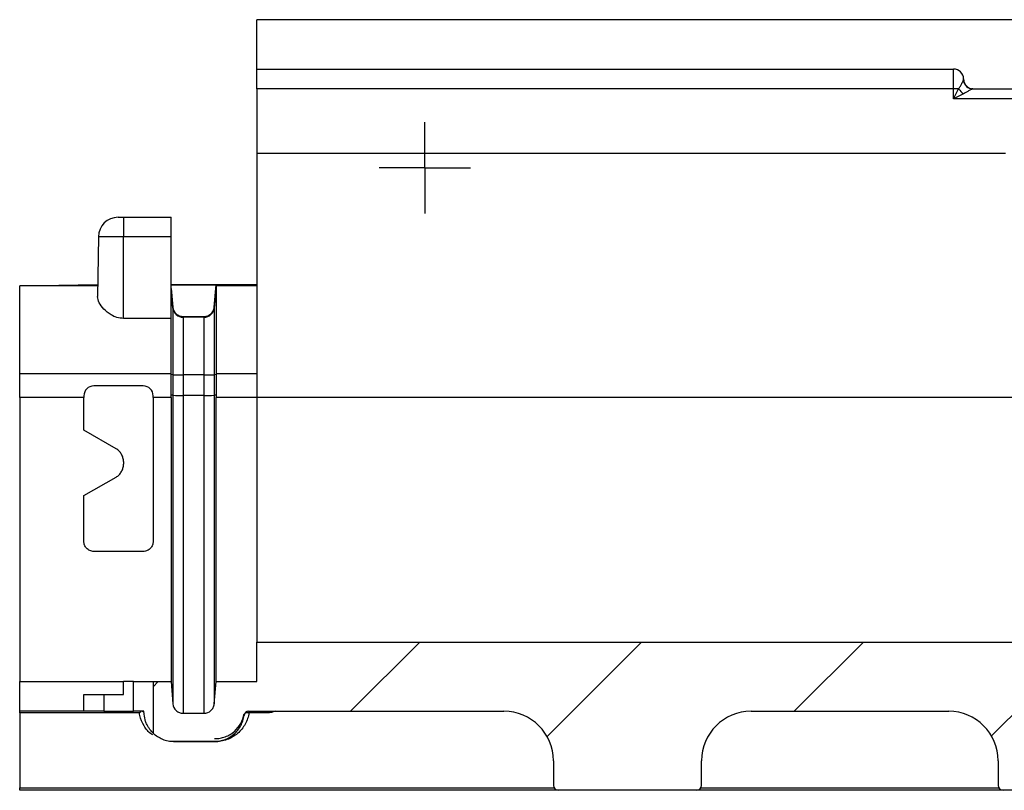
# Model space of a CAD drawing. Units: millimetres. Extents: x -624 to 427, y -29 to 425.
# Drawn here: x 50 to 70, y 397 to 412 of the extents above; entities that cross this region are included whole.
import ezdxf

# ---------------------------------------------------------------- set-up
doc = ezdxf.new("R2010")
doc.units = ezdxf.units.MM
doc.layers.add('FORMAT', color=7, linetype='Continuous')

# ---------------------------------------------------------------- blocks, each defined once
blk = doc.blocks.new('SW_CENTERMARKSYMBOL_34')
at = {"layer": 'FORMAT', "color": 0}
for p, q in [((0, 0.5), (0, 0.924)), ((0, 0), (0, 0.5)), ((-0.5, 0), (-0.924, 0)), ((0, 0), (-0.5, 0)), ((0, 0), (0, -0.5)), ((0, 0), (0.5, 0)), ((0.5, 0), (0.924, 0)), ((0, -0.5), (0, -0.924))]:
    blk.add_line(p, q, dxfattribs=at)

msp = doc.modelspace()

# ---------------------------------------------------------------- hatches: boundary and pattern name
at = {"layer": 'FORMAT', "linetype": 'Continuous', "lineweight": 18}
h = msp.add_hatch(dxfattribs=at)
h.set_pattern_fill('ANSI31', color=256, angle=3e-322, style=0)
edge = h.paths.add_edge_path(flags=0)
edge.add_arc((124.195326, 396.740665), 0.1, 270, 360)
edge.add_line((124.295326, 396.740665), (124.295326, 397.240665))
edge.add_arc((125.295326, 397.240665), 1, 90, 180, ccw=False)
edge.add_line((125.295326, 398.240665), (129.295326, 398.240665))
edge.add_arc((129.295326, 397.240665), 1, 0, 90, ccw=False)
edge.add_line((130.295326, 397.240665), (130.295326, 396.740665))
edge.add_arc((130.395326, 396.740665), 0.1, 180, 270)
edge.add_line((130.395326, 396.640665), (133.195326, 396.640665))
edge.add_arc((133.195326, 396.740665), 0.1, 270, 360)
edge.add_line((133.295326, 396.740665), (133.295326, 397.240665))
edge.add_arc((134.295326, 397.240665), 1, 90, 180, ccw=False)
edge.add_line((134.295326, 398.240665), (138.695326, 398.240665))
edge.add_arc((138.695326, 397.240665), 1, 0, 90, ccw=False)
edge.add_line((139.695326, 397.240665), (139.695326, 396.740665))
edge.add_arc((139.795326, 396.740665), 0.1, 180, 270)
edge.add_line((139.795326, 396.640665), (142.595326, 396.640665))
edge.add_arc((142.595326, 396.740665), 0.1, 270, 360)
edge.add_line((142.695326, 396.740665), (142.695326, 397.240665))
edge.add_arc((143.695326, 397.240665), 1, 90, 180, ccw=False)
edge.add_line((143.695326, 398.240665), (152.495326, 398.240665))
edge.add_arc((152.595326, 398.240665), 0.1, 180, 270)
edge.add_line((152.595326, 398.140665), (152.795326, 398.140665))
edge.add_arc((152.795326, 398.240665), 0.1, 270, 360)
edge.add_line((152.895326, 398.240665), (166.495326, 398.240665))
edge.add_arc((166.495326, 397.240665), 1, 0, 90, ccw=False)
edge.add_line((167.495326, 397.240665), (167.495326, 396.740665))
edge.add_arc((167.595326, 396.740665), 0.1, 180, 270)
edge.add_line((167.595326, 396.640665), (170.395326, 396.640665))
edge.add_arc((170.395326, 396.740665), 0.1, 270, 360)
edge.add_line((170.495326, 396.740665), (170.495326, 397.240665))
edge.add_arc((171.495326, 397.240665), 1, 90, 180, ccw=False)
edge.add_line((171.495326, 398.240665), (175.895326, 398.240665))
edge.add_arc((175.895326, 397.240665), 1, 0, 90, ccw=False)
edge.add_line((176.895326, 397.240665), (176.895326, 396.740665))
edge.add_arc((176.995326, 396.740665), 0.1, 180, 270)
edge.add_line((176.995326, 396.640665), (179.795326, 396.640665))
edge.add_arc((179.795326, 396.740665), 0.1, 270, 360)
edge.add_line((179.895326, 396.740665), (179.895326, 397.240665))
edge.add_arc((180.895326, 397.240665), 1, 90, 180, ccw=False)
edge.add_line((180.895326, 398.240665), (184.895326, 398.240665))
edge.add_arc((184.895326, 397.240665), 1, 0, 90, ccw=False)
edge.add_line((185.895326, 397.240665), (185.895326, 396.740665))
edge.add_arc((185.995326, 396.740665), 0.1, 180, 270)
edge.add_line((185.995326, 396.640665), (188.795326, 396.640665))
edge.add_arc((188.795326, 396.740665), 0.1, 270, 360)
edge.add_line((188.895326, 396.740665), (188.895326, 397.240665))
edge.add_arc((189.895326, 397.240665), 1, 90, 180, ccw=False)
edge.add_line((189.895326, 398.240665), (192.795326, 398.240665))
edge.add_arc((192.795326, 398.140665), 0.1, 0, 90, ccw=False)
edge.add_line((192.895326, 398.140665), (192.895326, 397.640665))
edge.add_arc((192.995326, 397.640665), 0.1, 180, 270)
edge.add_line((192.995326, 397.540665), (193.385941, 397.540665))
edge.add_arc((193.385941, 397.640665), 0.1, 270, 354)
edge.add_line((193.485393, 397.630212), (193.518017, 397.940604))
edge.add_line((193.518017, 397.940604), (193.532043, 398.744155))
edge.add_arc((193.732012, 398.740665), 0.2, 90, 179, ccw=False)
edge.add_line((193.732012, 398.940665), (194.095326, 398.940665))
edge.add_line((194.095326, 398.940665), (194.095326, 397.540665))
edge.add_line((194.095326, 397.540665), (194.295326, 397.540665))
edge.add_line((194.295326, 397.540665), (194.295326, 398.940665))
edge.add_line((194.295326, 398.940665), (198.50691, 398.940665))
edge.add_arc((198.50691, 398.840665), 0.1, 1, 90, ccw=False)
edge.add_line((198.606895, 398.84241), (198.627843, 397.642258))
edge.add_arc((198.727828, 397.644003), 0.1, 181, 183)
edge.add_line((198.627965, 397.638769), (198.680274, 396.640665))
edge.add_line((198.680274, 396.640665), (199.147057, 396.640665))
edge.add_arc((199.147057, 396.740665), 0.1, 270, 359)
edge.add_line((199.247041, 396.73892), (199.283758, 398.84241))
edge.add_arc((199.383743, 398.840665), 0.1, 90, 179, ccw=False)
edge.add_line((199.383743, 398.940665), (199.845473, 398.940665))
edge.add_arc((199.845473, 398.900665), 0.04, 0, 90, ccw=False)
edge.add_line((199.885473, 398.900665), (199.885473, 398.830665))
edge.add_arc((199.925473, 398.830665), 0.04, 180, 270)
edge.add_line((199.925473, 398.790665), (200.045473, 398.790665))
edge.add_arc((200.045473, 398.830665), 0.04, 270, 360)
edge.add_line((200.085473, 398.830665), (200.085473, 398.900665))
edge.add_arc((200.125473, 398.900665), 0.04, 90, 180, ccw=False)
edge.add_line((200.125473, 398.940665), (219.06518, 398.940665))
edge.add_arc((219.06518, 398.900665), 0.04, 0, 90, ccw=False)
edge.add_line((219.10518, 398.900665), (219.10518, 398.830665))
edge.add_arc((219.14518, 398.830665), 0.04, 180, 270)
edge.add_line((219.14518, 398.790665), (219.26518, 398.790665))
edge.add_arc((219.26518, 398.830665), 0.04, 270, 360)
edge.add_line((219.30518, 398.830665), (219.30518, 398.900665))
edge.add_arc((219.34518, 398.900665), 0.04, 90, 180, ccw=False)
edge.add_line((219.34518, 398.940665), (219.80691, 398.940665))
edge.add_arc((219.80691, 398.840665), 0.1, 1, 90, ccw=False)
edge.add_line((219.906895, 398.84241), (219.943611, 396.73892))
edge.add_arc((220.043596, 396.740665), 0.1, 181, 270)
edge.add_line((220.043596, 396.640665), (220.510379, 396.640665))
edge.add_line((220.510379, 396.640665), (220.562687, 397.638769))
edge.add_arc((220.462824, 397.644003), 0.1, 357, 359)
edge.add_line((220.562809, 397.642258), (220.583758, 398.84241))
edge.add_arc((220.683743, 398.840665), 0.1, 90, 179, ccw=False)
edge.add_line((220.683743, 398.940665), (224.895326, 398.940665))
edge.add_line((224.895326, 398.940665), (224.895326, 397.540665))
edge.add_line((224.895326, 397.540665), (225.095326, 397.540665))
edge.add_line((225.095326, 397.540665), (225.095326, 398.940665))
edge.add_line((225.095326, 398.940665), (225.45864, 398.940665))
edge.add_arc((225.45864, 398.740665), 0.2, 1, 90, ccw=False)
edge.add_line((225.65861, 398.744155), (225.672636, 397.940604))
edge.add_line((225.672636, 397.940604), (225.705259, 397.630212))
edge.add_arc((225.804712, 397.640665), 0.1, 186, 270)
edge.add_line((225.804712, 397.540665), (226.22457, 397.540665))
edge.add_arc((226.22457, 397.640665), 0.1, 270, 338.6763137)
edge.add_arc((227.249266, 397.240665), 1, 90, 158.6763137, ccw=False)
edge.add_line((227.249266, 398.240665), (230.195326, 398.240665))
edge.add_arc((230.195326, 398.140665), 0.1, 0, 90, ccw=False)
edge.add_line((230.295326, 398.140665), (230.295326, 396.740665))
edge.add_arc((230.395326, 396.740665), 0.1, 180, 270)
edge.add_line((230.395326, 396.640665), (233.195326, 396.640665))
edge.add_arc((233.195326, 396.740665), 0.1, 270, 360)
edge.add_line((233.295326, 396.740665), (233.295326, 398.140665))
edge.add_arc((233.395326, 398.140665), 0.1, 90, 180, ccw=False)
edge.add_line((233.395326, 398.240665), (239.595326, 398.240665))
edge.add_arc((239.595326, 398.140665), 0.1, 0, 90, ccw=False)
edge.add_line((239.695326, 398.140665), (239.695326, 396.740665))
edge.add_arc((239.795326, 396.740665), 0.1, 180, 270)
edge.add_line((239.795326, 396.640665), (242.595326, 396.640665))
edge.add_arc((242.595326, 396.740665), 0.1, 270, 360)
edge.add_line((242.695326, 396.740665), (242.695326, 398.140665))
edge.add_arc((242.795326, 398.140665), 0.1, 90, 180, ccw=False)
edge.add_line((242.795326, 398.240665), (248.578811, 398.240665))
edge.add_arc((248.578811, 397.240665), 1, 23.5781785, 90, ccw=False)
edge.add_line((249.495326, 397.640665), (249.995326, 397.640665))
edge.add_arc((249.995326, 397.740665), 0.1, 270, 360)
edge.add_line((250.095326, 397.740665), (250.095326, 398.780665))
edge.add_arc((250.155326, 398.780665), 0.06, 90, 180, ccw=False)
edge.add_line((250.155326, 398.840665), (252.435326, 398.840665))
edge.add_arc((252.435326, 398.780665), 0.06, 0, 90, ccw=False)
edge.add_line((252.495326, 398.780665), (252.495326, 398.240665))
edge.add_arc((252.595326, 398.240665), 0.1, 180, 270)
edge.add_line((252.595326, 398.140665), (252.795326, 398.140665))
edge.add_arc((252.795326, 398.240665), 0.1, 270, 360)
edge.add_line((252.895326, 398.240665), (252.895326, 398.780665))
edge.add_arc((252.955326, 398.780665), 0.06, 90, 180, ccw=False)
edge.add_line((252.955326, 398.840665), (255.095326, 398.840665))
edge.add_line((255.095326, 398.840665), (255.095326, 399.640665))
edge.add_line((255.095326, 399.640665), (55.095326, 399.640665))
edge.add_line((55.095326, 399.640665), (55.095326, 398.840665))
edge.add_line((55.095326, 398.840665), (54.269604, 398.840665))
edge.add_line((54.269604, 398.840665), (54.230056, 398.38865))
edge.add_spline(control_points=[(54.230056, 398.38865), (54.228152, 398.366888), (54.222673, 398.345166), (54.214026, 398.325104), (54.209515, 398.314636), (54.204113, 398.30451), (54.197931, 398.294933), (54.191749, 398.285356), (54.184746, 398.276263), (54.177064, 398.267841), (54.169382, 398.259419), (54.16097, 398.25161), (54.152001, 398.244576), (54.143031, 398.237541), (54.133442, 398.231232), (54.123432, 398.225779), (54.113421, 398.220326), (54.102921, 398.215691), (54.092146, 398.21197), (54.081371, 398.208249), (54.070247, 398.205416), (54.059005, 398.203529), (54.047763, 398.201642), (54.036324, 398.200689), (54.024925, 398.200689)], knot_values=[0, 0, 0, 0, 0.000327686, 0.000327686, 0.000327686, 0.000497071, 0.000497071, 0.000497071, 0.000666459, 0.000666459, 0.000666459, 0.000835851, 0.000835851, 0.000835851, 0.001005245, 0.001005245, 0.001005245, 0.001174642, 0.001174642, 0.001174642, 0.001344041, 0.001344041, 0.001344041, 0.00151344, 0.00151344, 0.00151344, 0.00151344], weights=[1, 1, 1, 1, 1, 1, 1, 1, 1, 1, 1, 1, 1, 1, 1, 1, 1, 1, 1, 1, 1, 1, 1, 1, 1], degree=3, periodic=0)
edge.add_line((54.024925, 398.200689), (53.602297, 398.200689))
edge.add_spline(control_points=[(53.602297, 398.200689), (53.580447, 398.200689), (53.558325, 398.204256), (53.537581, 398.211123), (53.526761, 398.214705), (53.516202, 398.219204), (53.506123, 398.224528), (53.496044, 398.229851), (53.486376, 398.236036), (53.477317, 398.242954), (53.468258, 398.249872), (53.459746, 398.257572), (53.451957, 398.265894), (53.444168, 398.274216), (53.437048, 398.283217), (53.430744, 398.292714), (53.424439, 398.30221), (53.418907, 398.312266), (53.414261, 398.322675), (53.409615, 398.333083), (53.405824, 398.343916), (53.402965, 398.35495), (53.400106, 398.365984), (53.398159, 398.377295), (53.397166, 398.38865)], knot_values=[0, 0, 0, 0, 0.000327758, 0.000327758, 0.000327758, 0.00049714, 0.00049714, 0.00049714, 0.000666523, 0.000666523, 0.000666523, 0.000835905, 0.000835905, 0.000835905, 0.001005288, 0.001005288, 0.001005288, 0.00117467, 0.00117467, 0.00117467, 0.001344053, 0.001344053, 0.001344053, 0.001513436, 0.001513436, 0.001513436, 0.001513436], weights=[1, 1, 1, 1, 1, 1, 1, 1, 1, 1, 1, 1, 1, 1, 1, 1, 1, 1, 1, 1, 1, 1, 1, 1, 1], degree=3, periodic=0)
edge.add_line((53.397166, 398.38865), (53.357618, 398.840665))
edge.add_line((53.357618, 398.840665), (52.995326, 398.840665))
edge.add_line((52.995326, 398.840665), (52.995326, 397.799839))
edge.add_spline(control_points=[(52.995326, 397.799839), (53.011578, 397.784241), (53.028737, 397.769535), (53.04664, 397.755863), (53.073036, 397.735705), (53.101208, 397.717684), (53.130576, 397.702172), (53.159945, 397.68666), (53.19071, 397.67355), (53.222241, 397.663112), (53.282683, 397.643103), (53.347143, 397.632711), (53.410811, 397.632711)], knot_values=[0.002153211, 0.002153211, 0.002153211, 0.002153211, 0.002490988, 0.002490988, 0.002490988, 0.002989185, 0.002989185, 0.002989185, 0.003487382, 0.003487382, 0.003487382, 0.004451401, 0.004451401, 0.004451401, 0.004451401], weights=[1, 1, 1, 1, 1, 1, 1, 1, 1, 1, 1, 1, 1], degree=3, periodic=0)
edge.add_line((53.410811, 397.632711), (54.239841, 397.632711))
edge.add_spline(control_points=[(54.239841, 397.632711), (54.273058, 397.632711), (54.306388, 397.635488), (54.339146, 397.640985), (54.371904, 397.646483), (54.404315, 397.654738), (54.435711, 397.665581), (54.467108, 397.676424), (54.497705, 397.689929), (54.526874, 397.705819), (54.556042, 397.721708), (54.583982, 397.740091), (54.610118, 397.760589), (54.636254, 397.781086), (54.660766, 397.803839), (54.683149, 397.828379), (54.705532, 397.852919), (54.725939, 397.879414), (54.743952, 397.90732), (54.761964, 397.935225), (54.777705, 397.964732), (54.79085, 397.995233), (54.812554, 398.045593), (54.827424, 398.099451), (54.834634, 398.153812)], knot_values=[0, 0, 0, 0, 0.000498243, 0.000498243, 0.000498243, 0.000996487, 0.000996487, 0.000996487, 0.001494725, 0.001494725, 0.001494725, 0.001992956, 0.001992956, 0.001992956, 0.002491178, 0.002491178, 0.002491178, 0.00298939, 0.00298939, 0.00298939, 0.003487594, 0.003487594, 0.003487594, 0.004315623, 0.004315623, 0.004315623, 0.004315623], weights=[1, 1, 1, 1, 1, 1, 1, 1, 1, 1, 1, 1, 1, 1, 1, 1, 1, 1, 1, 1, 1, 1, 1, 1, 1], degree=3, periodic=0)
edge.add_arc((54.933766, 398.140665), 0.1, 90, 172.445445, ccw=False)
edge.add_line((54.933766, 398.240665), (60.095326, 398.240665))
edge.add_arc((60.095326, 397.240665), 1, 0, 90, ccw=False)
edge.add_line((61.095326, 397.240665), (61.095326, 396.740665))
edge.add_arc((61.195326, 396.740665), 0.1, 180, 270)
edge.add_line((61.195326, 396.640665), (63.995326, 396.640665))
edge.add_arc((63.995326, 396.740665), 0.1, 270, 360)
edge.add_line((64.095326, 396.740665), (64.095326, 397.240665))
edge.add_arc((65.095326, 397.240665), 1, 90, 180, ccw=False)
edge.add_line((65.095326, 398.240665), (69.095326, 398.240665))
edge.add_arc((69.095326, 397.240665), 1, 0, 90, ccw=False)
edge.add_line((70.095326, 397.240665), (70.095326, 396.740665))
edge.add_arc((70.195326, 396.740665), 0.1, 180, 270)
edge.add_line((70.195326, 396.640665), (72.995326, 396.640665))
edge.add_arc((72.995326, 396.740665), 0.1, 270, 360)
edge.add_line((73.095326, 396.740665), (73.095326, 397.240665))
edge.add_arc((74.095326, 397.240665), 1, 90, 180, ccw=False)
edge.add_line((74.095326, 398.240665), (78.095326, 398.240665))
edge.add_arc((78.095326, 397.240665), 1, 0, 90, ccw=False)
edge.add_line((79.095326, 397.240665), (79.095326, 396.740665))
edge.add_arc((79.195326, 396.740665), 0.1, 180, 270)
edge.add_line((79.195326, 396.640665), (81.995326, 396.640665))
edge.add_arc((81.995326, 396.740665), 0.1, 270, 360)
edge.add_line((82.095326, 396.740665), (82.095326, 397.240665))
edge.add_arc((83.095326, 397.240665), 1, 90, 180, ccw=False)
edge.add_line((83.095326, 398.240665), (87.095326, 398.240665))
edge.add_arc((87.095326, 397.240665), 1, 0, 90, ccw=False)
edge.add_line((88.095326, 397.240665), (88.095326, 396.740665))
edge.add_arc((88.195326, 396.740665), 0.1, 180, 270)
edge.add_line((88.195326, 396.640665), (90.995326, 396.640665))
edge.add_arc((90.995326, 396.740665), 0.1, 270, 360)
edge.add_line((91.095326, 396.740665), (91.095326, 397.240665))
edge.add_arc((92.095326, 397.240665), 1, 90, 180, ccw=False)
edge.add_line((92.095326, 398.240665), (111.295326, 398.240665))
edge.add_arc((111.295326, 397.240665), 1, 0, 90, ccw=False)
edge.add_line((112.295326, 397.240665), (112.295326, 396.740665))
edge.add_arc((112.395326, 396.740665), 0.1, 180, 270)
edge.add_line((112.395326, 396.640665), (115.195326, 396.640665))
edge.add_arc((115.195326, 396.740665), 0.1, 270, 360)
edge.add_line((115.295326, 396.740665), (115.295326, 397.240665))
edge.add_arc((116.295326, 397.240665), 1, 90, 180, ccw=False)
edge.add_line((116.295326, 398.240665), (120.295326, 398.240665))
edge.add_arc((120.295326, 397.240665), 1, 0, 90, ccw=False)
edge.add_line((121.295326, 397.240665), (121.295326, 396.740665))
edge.add_arc((121.395326, 396.740665), 0.1, 180, 270)
edge.add_line((121.395326, 396.640665), (124.195326, 396.640665))
h = msp.add_hatch(dxfattribs=at)
h.set_pattern_fill('ANSI31', color=256, angle=3e-322, style=0)
h.paths.add_polyline_path([(50.295326, 398.840665), (50.295326, 398.240665), (51.595326, 398.240665), (51.595326, 398.580665), (52.395326, 398.580665), (52.395326, 398.840665)], flags=0)

# ---------------------------------------------------------------- linework, layer by layer
at = {"color": 7, "linetype": 'Continuous', "lineweight": 25}
for p, q in [((255.095326, 412.240665), (55.095326, 412.240665)), ((55.095326, 411.240665), (55.095326, 412.240665)), ((55.095326, 411.240665), (69.195326, 411.240665)), ((55.095326, 410.840665), (55.095326, 411.240665)), ((69.195326, 410.840665), (69.195326, 411.240665)), ((69.195326, 410.840665), (55.095326, 410.840665)), ((55.095326, 410.840665), (55.095326, 409.540665)), ((69.295326, 410.840665), (69.195326, 410.840665)), ((69.195326, 410.640665), (69.295326, 410.840665)), ((69.195326, 410.640665), (69.195326, 410.840665)), ((69.395326, 410.740665), (69.195326, 410.640665)), ((69.586654, 410.840665), (74.603999, 410.840665)), ((74.995326, 410.640665), (69.195326, 410.640665)), ((55.095326, 409.540665), (70.245326, 409.540665)), ((55.095326, 409.540665), (55.095326, 404.597032)), ((52.288405, 408.240665), (52.395326, 408.240665)), ((52.395326, 408.240665), (53.3578, 408.240665)), ((52.395326, 408.240665), (52.395326, 407.847646)), ((51.888466, 407.847646), (51.867306, 406.63539)), ((52.395326, 406.191574), (52.395326, 407.847646)), ((53.357876, 407.847646), (52.395326, 407.847646)), ((53.357882, 406.191574), (53.357876, 407.847646)), ((50.295326, 406.856101), (51.871521, 406.876878)), ((53.35788, 406.877191), (55.095326, 406.877191)), ((53.35788, 406.872828), (54.269604, 406.872828)), ((54.230056, 406.420797), (54.269604, 406.872828)), ((54.269604, 406.856101), (54.269604, 406.872828)), ((50.295326, 405.071877), (50.295326, 406.856101)), ((53.363913, 406.800879), (53.397166, 406.420797)), ((54.269603, 406.856062), (54.230056, 406.404035)), ((55.095326, 406.856101), (54.269604, 406.856101)), ((53.397166, 406.404035), (53.397166, 406.420797)), ((53.397166, 406.404035), (53.397166, 405.052191)), ((54.230056, 406.404035), (54.230056, 406.420797)), ((54.230056, 406.404035), (54.230056, 405.052191)), ((53.357882, 406.191574), (52.395326, 406.191574)), ((53.602297, 406.216067), (53.602297, 406.232828)), ((53.602297, 406.232828), (54.024925, 406.232828)), ((53.602297, 406.216067), (53.602297, 405.05055)), ((54.024925, 406.216067), (53.602297, 406.216067)), ((54.024925, 406.216067), (54.024925, 406.232828)), ((54.024925, 406.216067), (54.024925, 405.05055)), ((53.357961, 405.071877), (50.295326, 405.071877)), ((50.295326, 404.590051), (50.295326, 405.071877)), ((53.357638, 404.640663), (53.357955, 405.056102)), ((53.397166, 405.052191), (53.357955, 405.056102)), ((53.397166, 405.052191), (53.397166, 404.63672)), ((53.602297, 405.05055), (53.602297, 404.63508)), ((54.024925, 405.05055), (53.602297, 405.05055)), ((54.024925, 405.05055), (54.024925, 404.63508)), ((54.269267, 405.056102), (54.230056, 405.052191)), ((54.230056, 405.052191), (54.230056, 404.63672)), ((55.095326, 405.071877), (54.269261, 405.071877)), ((54.269267, 405.056102), (54.269584, 404.640663)), ((52.795326, 404.827191), (51.795326, 404.827191)), ((51.595326, 404.590051), (50.295326, 404.590051)), ((50.295326, 404.590051), (50.295326, 398.840665)), ((51.595326, 404.627191), (51.595326, 404.590051)), ((51.595326, 403.929262), (51.595326, 404.590051)), ((52.995326, 404.590051), (52.995326, 404.627191)), ((52.995326, 404.590051), (52.995326, 401.677191)), ((53.357618, 404.590051), (52.995326, 404.590051)), ((53.357618, 404.590051), (53.357618, 398.840665)), ((53.397166, 404.63672), (53.357638, 404.640663)), ((53.397166, 404.63672), (53.397166, 398.38865)), ((53.602297, 404.63508), (53.602297, 398.200689)), ((54.024925, 404.63508), (53.602297, 404.63508)), ((54.024925, 404.63508), (54.024925, 398.200689)), ((54.269584, 404.640663), (54.230056, 404.63672)), ((54.230056, 404.63672), (54.230056, 398.38865)), ((54.269604, 398.840665), (54.269604, 404.590051)), ((55.095326, 404.590051), (54.269604, 404.590051)), ((55.095326, 404.597032), (251.095326, 404.597032)), ((55.095326, 404.597032), (55.095326, 399.640665)), ((52.245326, 403.553984), (51.595326, 403.929262)), ((52.395326, 403.294177), (52.395326, 403.240587)), ((51.595326, 402.605502), (52.245326, 402.980779)), ((51.595326, 401.677191), (51.595326, 402.605502)), ((52.795326, 401.477191), (51.795326, 401.477191)), ((55.095326, 398.840665), (55.095326, 399.640665)), ((55.095326, 399.640665), (255.095326, 399.640665)), ((50.295326, 398.840665), (52.395326, 398.840665)), ((50.295326, 398.240665), (50.295326, 398.840665)), ((52.395326, 398.580665), (52.395326, 398.840665)), ((52.595326, 398.840665), (52.395326, 398.840665)), ((52.595326, 398.240665), (52.595326, 398.840665)), ((52.595326, 398.840665), (52.995326, 398.840665)), ((52.995326, 398.840665), (52.995326, 397.799839)), ((52.995326, 398.840665), (53.357618, 398.840665)), ((53.357618, 398.840665), (53.397166, 398.38865)), ((54.230056, 398.38865), (54.269604, 398.840665)), ((54.269604, 398.840665), (55.095326, 398.840665)), ((51.595326, 398.580665), (52.395326, 398.580665)), ((51.595326, 398.240665), (51.595326, 398.580665)), ((51.595326, 398.240665), (50.295326, 398.240665)), ((50.295326, 398.21002), (50.295326, 398.240665)), ((52.716833, 398.21002), (50.295326, 398.21002)), ((50.295326, 398.21002), (50.295326, 396.693303)), ((51.995326, 398.240665), (51.595326, 398.240665)), ((51.995326, 398.240665), (52.595326, 398.240665)), ((52.807822, 398.240665), (52.595326, 398.240665)), ((52.813095, 398.180397), (52.807822, 398.240665)), ((53.602297, 398.200689), (54.024925, 398.200689)), ((54.933766, 398.240665), (60.095326, 398.240665)), ((55.295326, 398.21002), (54.93382, 398.21002)), ((65.095326, 398.240665), (69.095326, 398.240665)), ((53.410811, 397.632711), (54.239841, 397.632711)), ((54.239841, 397.62223), (53.410811, 397.62223)), ((61.095326, 397.240665), (61.095326, 396.740665)), ((64.095326, 396.740665), (64.095326, 397.240665)), ((70.095326, 397.240665), (70.095326, 396.740665)), ((50.295326, 396.640665), (50.295326, 396.693303)), ((61.195326, 396.640665), (50.295326, 396.640665)), ((63.995326, 396.640665), (61.195326, 396.640665)), ((70.195326, 396.640665), (63.995326, 396.640665)), ((72.995326, 396.640665), (70.195326, 396.640665))]:
    msp.add_line(p, q, dxfattribs=at)
at = {"color": 8, "linetype": 'Continuous', "lineweight": 25}
for p, q in [((52.395326, 407.847646), (51.888466, 407.847646)), ((51.871159, 406.856101), (50.295326, 406.856101)), ((53.397166, 406.404035), (53.362452, 406.800815)), ((51.995326, 398.580665), (51.995326, 398.240665)), ((54.93382, 398.241863), (54.93382, 398.21002)), ((55.295326, 398.240665), (55.295326, 398.21002)), ((50.295326, 396.693303), (61.107253, 396.693303)), ((64.083399, 396.693303), (70.107253, 396.693303))]:
    msp.add_line(p, q, dxfattribs=at)
at = {"color": 7, "linetype": 'Continuous', "lineweight": 25}
for centre, radius, start, end in [((69.195326, 411.040665), 0.2, 0, 90), ((69.587547, 411.039176), 0.198513, 188.0502833, 269.7422739), ((69.595326, 411.040665), 0.2, 180, 270), ((69.703943, 411.149281), 0.512066, 217.0627195, 232.9372805), ((52.288405, 407.840665), 0.4, 90, 179), ((53.602297, 406.421982), 0.205915, 185, 270), ((54.024925, 406.421982), 0.205915, 270, 355), ((53.556805, 412.188816), 7.138411, 268.7185611, 270.3651389), ((54.070417, 412.188816), 7.138411, 269.6348611, 271.2814389), ((51.795326, 404.627191), 0.2, 90, 180), ((52.795326, 404.627191), 0.2, 0, 90), ((53.556805, 411.773346), 7.138411, 268.7185611, 270.3651389), ((54.070417, 411.773346), 7.138411, 269.6348611, 271.2814389), ((54.933766, 398.140665), 0.1, 90, 172.445445), ((60.095326, 397.240665), 1, 0, 90), ((65.095326, 397.240665), 1, 90, 180), ((69.095326, 397.240665), 1, 0, 90), ((61.195326, 396.740665), 0.1, 180, 270), ((63.995326, 396.740665), 0.1, 270, 0), ((70.195326, 396.740665), 0.1, 180, 270)]:
    msp.add_arc(centre, radius, start, end, dxfattribs=at)
at = {"color": 8, "linetype": 'Continuous', "lineweight": 25}
for centre, radius, start, end in [((52.756397, 398.155136), 0.085612, 51.7285342, 95.7459062), ((54.903497, 398.01468), 0.19768, 81.1763376, 102.9371376)]:
    msp.add_arc(centre, radius, start, end, dxfattribs=at)
at = {"color": 7, "linetype": 'Continuous', "lineweight": 25}
for centre, major_axis, ratio, start_param, end_param in [((53.3578, 407.840665), (0, 0.4), 0.000191485, 4.729842273, 6.283185307), ((54.112118, 405.056169), (0.15748, 1.8), 0.000757702, 6.272349597, 6.274524951)]:
    msp.add_ellipse(centre, major_axis=major_axis, ratio=ratio, start_param=start_param, end_param=end_param, dxfattribs=at)
for points, knots in [([(69.295326, 410.840665), (69.309125, 410.859515), (69.320824, 410.878173), (69.341868, 410.913761), (69.351241, 410.930907), (69.375055, 410.976163), (69.385739, 410.998973), (69.39099, 411.011376)], [0, 0, 0, 0, 0.25, 0.25, 0.5, 0.5, 1, 1, 1, 1]), ([(69.39099, 411.011376), (69.394084, 411.018683), (69.394765, 411.026267), (69.395413, 411.037308), (69.395326, 411.040665), (69.395326, 411.040665)], [0, 0, 0, 0, 0.5, 0.5, 1, 1, 1, 1]), ([(69.586654, 410.840665), (69.579598, 410.840665), (69.568736, 410.836561), (69.542048, 410.823465), (69.526745, 410.814751), (69.49289, 410.795002), (69.474518, 410.784056), (69.436362, 410.762219), (69.416369, 410.751186), (69.395326, 410.740665)], [0, 0, 0, 0, 0.25, 0.25, 0.5, 0.5, 0.75, 0.75, 1, 1, 1, 1]), ([(53.357882, 406.191575), (53.357869, 406.273636), (53.357855, 406.348952), (53.357825, 406.486367), (53.357808, 406.548606), (53.357774, 406.65567), (53.357756, 406.701114), (53.357718, 406.775691), (53.357699, 406.804729), (53.357679, 406.824485)], [0, 0, 0, 0, 0.25, 0.25, 0.5, 0.5, 0.75, 0.75, 1, 1, 1, 1]), ([(54.269603, 406.856062), (54.269581, 406.854785), (54.269559, 406.842183), (54.269526, 406.806586), (54.269516, 406.791824), (54.269494, 406.757115), (54.269484, 406.737177), (54.269453, 406.669791), (54.269434, 406.614847), (54.269397, 406.484165), (54.269379, 406.410144), (54.269356, 406.287521), (54.269348, 406.244655), (54.269334, 406.154861), (54.269327, 406.107738), (54.269315, 406.010664), (54.269309, 405.960644), (54.269298, 405.857631), (54.269293, 405.804693), (54.26928, 405.644025), (54.269274, 405.533638), (54.269264, 405.306325), (54.269262, 405.18908), (54.269261, 405.071877)], [0, 0, 0, 0, 0.125, 0.125, 0.1875, 0.1875, 0.25, 0.25, 0.375, 0.375, 0.5, 0.5, 0.5625, 0.5625, 0.625, 0.625, 0.6875, 0.6875, 0.75, 0.75, 0.875, 0.875, 1, 1, 1, 1]), ([(52.395326, 406.191574), (52.349561, 406.196085), (52.258425, 406.205067), (52.118, 406.275159), (51.991649, 406.381149), (51.887875, 406.516493), (51.877231, 406.595102), (51.871787, 406.635311)], [0, 0, 0, 0, 0.143269489, 0.285299701, 0.51421274, 0.751513219, 1, 1, 1, 1]), ([(53.397166, 406.420797), (53.40162, 406.369891), (53.425756, 406.321153), (53.482127, 406.269603), (53.504191, 406.255918), (53.551706, 406.237521), (53.576747, 406.232828), (53.602297, 406.232828)], [0, 0, 0, 0, 0.5, 0.5, 0.75, 0.75, 1, 1, 1, 1]), ([(54.024925, 406.232828), (54.076025, 406.232828), (54.126681, 406.252625), (54.182947, 406.304288), (54.198504, 406.325076), (54.220972, 406.370807), (54.227829, 406.395344), (54.230056, 406.420797)], [0, 0, 0, 0, 0.5, 0.5, 0.75, 0.75, 1, 1, 1, 1]), ([(53.357961, 405.071877), (53.35796, 405.173665), (53.357958, 405.274291), (53.357951, 405.473264), (53.357946, 405.572181), (53.357933, 405.761634), (53.357925, 405.852851), (53.357905, 406.028265), (53.357894, 406.11286), (53.357882, 406.191574)], [0, 0, 0, 0, 0.25, 0.25, 0.5, 0.5, 0.75, 0.75, 1, 1, 1, 1]), ([(52.395326, 403.294177), (52.395326, 403.320317), (52.391967, 403.345947), (52.378641, 403.396198), (52.368559, 403.420759), (52.342646, 403.465967), (52.326416, 403.487279), (52.289316, 403.524522), (52.268509, 403.5406), (52.245326, 403.553984)], [0, 0, 0, 0, 0.25, 0.25, 0.5, 0.5, 0.75, 0.75, 1, 1, 1, 1]), ([(52.245326, 402.980779), (52.268567, 402.994197), (52.289392, 403.010303), (52.32651, 403.047594), (52.342631, 403.068781), (52.368516, 403.113921), (52.378612, 403.138502), (52.391923, 403.188605), (52.395326, 403.214272), (52.395326, 403.240587)], [0, 0, 0, 0, 0.25, 0.25, 0.5, 0.5, 0.75, 0.75, 1, 1, 1, 1]), ([(51.795326, 401.477191), (51.766494, 401.477191), (51.738277, 401.483539), (51.688133, 401.506119), (51.666156, 401.522312), (51.630927, 401.560378), (51.61765, 401.582053), (51.599743, 401.628536), (51.595326, 401.652502), (51.595326, 401.677191)], [0, 0, 0, 0, 0.25, 0.25, 0.5, 0.5, 0.75, 0.75, 1, 1, 1, 1]), ([(52.995326, 401.677191), (52.995326, 401.652451), (52.990891, 401.628555), (52.973166, 401.582406), (52.959877, 401.560624), (52.92493, 401.522699), (52.903082, 401.506415), (52.85232, 401.483471), (52.824262, 401.477191), (52.795326, 401.477191)], [0, 0, 0, 0, 0.25, 0.25, 0.5, 0.5, 0.75, 0.75, 1, 1, 1, 1]), ([(53.397166, 398.38865), (53.40162, 398.337746), (53.425757, 398.289009), (53.482128, 398.237462), (53.504193, 398.223777), (53.551707, 398.205381), (53.576748, 398.200689), (53.602297, 398.200689)], [0, 0, 0, 0, 0.5, 0.5, 0.75, 0.75, 1, 1, 1, 1]), ([(54.024925, 398.200689), (54.076024, 398.200689), (54.12668, 398.220485), (54.182946, 398.272145), (54.198503, 398.292932), (54.220972, 398.338662), (54.227829, 398.363198), (54.230056, 398.38865)], [0, 0, 0, 0, 0.5, 0.5, 0.75, 0.75, 1, 1, 1, 1]), ([(52.995326, 397.799839), (52.995326, 397.799839), (52.99291, 397.802122), (52.983634, 397.811322), (52.976702, 397.818329), (52.959792, 397.836802), (52.949588, 397.848541), (52.927939, 397.876132), (52.916443, 397.892039), (52.893608, 397.92782), (52.882554, 397.947242), (52.862042, 397.988989), (52.852603, 398.011345), (52.828453, 398.080281), (52.817516, 398.129866), (52.813095, 398.180397)], [0, 0, 0, 0, 0.125, 0.125, 0.25, 0.25, 0.375, 0.375, 0.5, 0.5, 0.625, 0.625, 0.75, 0.75, 1, 1, 1, 1]), ([(54.93382, 398.21002), (54.922915, 398.129998), (54.89801, 398.05405), (54.819553, 397.910488), (54.768159, 397.84701), (54.673148, 397.765529), (54.639334, 397.741464), (54.567528, 397.699366), (54.52922, 397.681219), (54.44959, 397.651923), (54.40886, 397.640923), (54.325607, 397.626071), (54.282804, 397.62223), (54.239841, 397.62223)], [0, 0, 0, 0, 0.25, 0.25, 0.5, 0.5, 0.625, 0.625, 0.75, 0.75, 0.875, 0.875, 1, 1, 1, 1]), ([(54.239841, 397.68725), (54.276832, 397.68725), (54.313679, 397.690558), (54.385308, 397.703335), (54.420337, 397.712795), (54.488791, 397.737977), (54.521671, 397.753554), (54.583261, 397.789658), (54.612237, 397.810279), (54.693579, 397.880028), (54.737417, 397.934228), (54.804224, 398.056416), (54.825389, 398.12096), (54.83468, 398.188837)], [0, 0, 0, 0, 0.125, 0.125, 0.25, 0.25, 0.375, 0.375, 0.5, 0.5, 0.75, 0.75, 1, 1, 1, 1]), ([(54.239841, 397.632711), (54.312018, 397.632711), (54.383835, 397.645807), (54.518673, 397.696572), (54.581441, 397.734222), (54.689623, 397.829127), (54.73517, 397.886546), (54.786008, 397.981709), (54.800138, 398.015102), (54.822019, 398.083199), (54.829895, 398.11808), (54.834634, 398.153812)], [0, 0, 0, 0, 0.25, 0.25, 0.5, 0.5, 0.75, 0.75, 0.875, 0.875, 1, 1, 1, 1]), ([(52.995326, 397.799839), (53.050619, 397.746769), (53.116314, 397.704369), (53.222988, 397.661579), (53.259974, 397.65074), (53.334529, 397.63637), (53.372375, 397.632711), (53.410811, 397.632711)], [0, 0, 0, 0, 0.5, 0.5, 0.75, 0.75, 1, 1, 1, 1])]:
    msp.add_open_spline(points, degree=3, knots=knots, dxfattribs=at)
for points in [[(53.357955, 405.056102), (53.357959, 405.06136), (53.357961, 405.066619), (53.357961, 405.071877)], [(54.269261, 405.071877), (54.269261, 405.066619), (54.269263, 405.06136), (54.269267, 405.056102)], [(53.357618, 404.590051), (53.357618, 404.606922), (53.357625, 404.623792), (53.357638, 404.640663)], [(54.269584, 404.640663), (54.269597, 404.623792), (54.269604, 404.606922), (54.269604, 404.590051)], [(52.747826, 398.240319), (52.737557, 398.23122), (52.727135, 398.221015), (52.716833, 398.21002)]]:
    msp.add_open_spline(points, degree=3, dxfattribs=at)
at = {"color": 8, "linetype": 'Continuous', "lineweight": 25}
for points, knots in [([(52.992063, 397.761868), (52.982517, 397.767028), (52.905409, 397.808708), (52.804373, 397.944654), (52.734815, 398.09896), (52.71982, 398.191573), (52.716833, 398.21002)], [0, 0, 0, 0, 0.058365146, 0.471443988, 0.894718871, 1, 1, 1, 1]), ([(55.462305, 398.245154), (55.438383, 398.234871), (55.385509, 398.212143), (55.327235, 398.210771), (55.295326, 398.21002)], [0, 0, 0, 0, 0.452436708, 1, 1, 1, 1])]:
    msp.add_open_spline(points, degree=3, knots=knots, dxfattribs=at)

# ---------------------------------------------------------------- block references
at = {"layer": 'FORMAT'}
msp.add_blockref('SW_CENTERMARKSYMBOL_34', (58.495326, 409.240665), dxfattribs=at)

doc.saveas('drawing.dxf')
